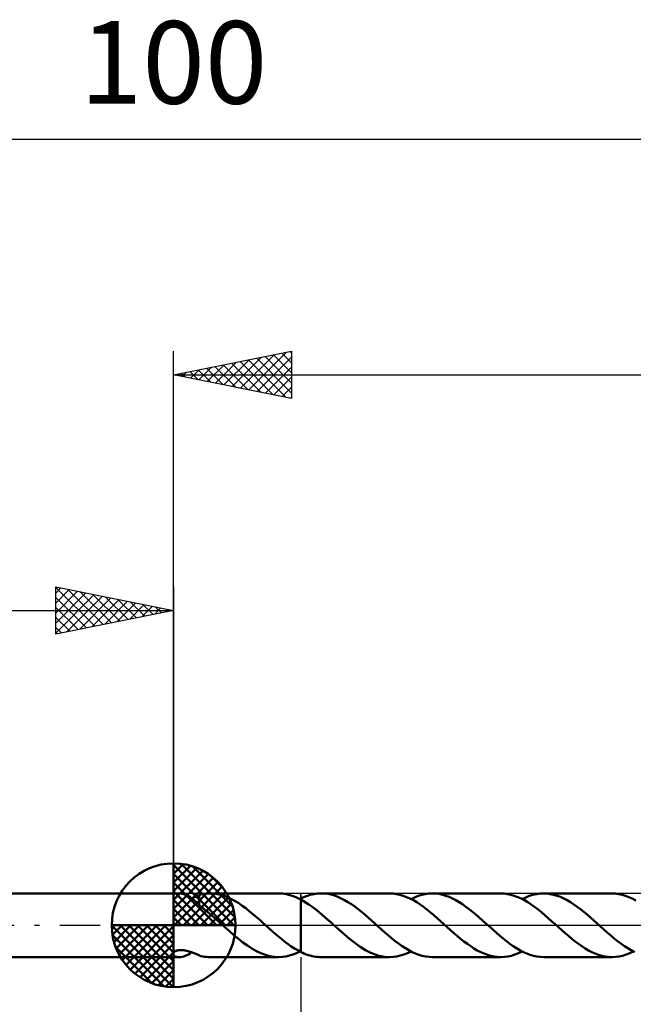
# Model space of a CAD drawing. Units: millimetres. Extents: x -17 to 136, y -34 to 38.
# Drawn here: x 43 to 69, y -3 to 38 of the extents above; entities that cross this region are included whole.
import ezdxf
from ezdxf.enums import TextEntityAlignment as Align

# ---------------------------------------------------------------- set-up
doc = ezdxf.new("R2010")
doc.units = ezdxf.units.MM
doc.header["$LTSCALE"] = 4.3
doc.linetypes.add('LONGDASH_DASH', pattern=[0.85, 0.4, -0.2, 0.05, -0.2])
for name, color, linetype in [('1', 4, 'CONTINUOUS'), ('2', 7, 'CONTINUOUS'), ('4', 2, 'LONGDASH_DASH'), ('CUT', 1, 'CONTINUOUS'), ('NOCUT', 7, 'CONTINUOUS'), ('SK1', 4, 'CONTINUOUS'), ('SK2', 7, 'CONTINUOUS'), ('SK4', 2, 'LONGDASH_DASH')]:
    doc.layers.add(name, color=color, linetype=linetype)
doc.styles.get("Standard").update_dxf_attribs({"font": 'Monospac821 BT'})

msp = doc.modelspace()

# ---------------------------------------------------------------- linework, layer by layer
at = {"layer": '1', "color": 4, "linetype": 'CONTINUOUS', "lineweight": 50}
for p, q in [((50, 1.35), (50.222, 1.35)), ((50, -1.35), (50, 1.35)), ((50.296, 1.346), (50.231, 1.35)), ((50.361, 1.335), (50.296, 1.346)), ((50.428, 1.319), (50.361, 1.335)), ((50.495, 1.297), (50.428, 1.319)), ((50.562, 1.269), (50.495, 1.297)), ((50.629, 1.235), (50.562, 1.269)), ((51.041, 1.253), (51.08, 1.267)), ((51.08, 1.285), (51.158, 1.305)), ((51.08, 1.234), (51.08, 1.285)), ((51.158, 1.305), (51.236, 1.321)), ((51.236, 1.321), (51.313, 1.334)), ((51.313, 1.334), (51.391, 1.343)), ((51.391, 1.343), (51.469, 1.348)), ((51.469, 1.348), (51.546, 1.35)), ((51.698, 1.343), (51.546, 1.35)), ((51.546, 1.35), (54.447, 1.35)), ((51.85, 1.323), (51.698, 1.343)), ((52.002, 1.289), (51.85, 1.323)), ((52.153, 1.242), (52.002, 1.289)), ((54.62, 1.341), (54.464, 1.35)), ((54.776, 1.317), (54.62, 1.341)), ((54.931, 1.279), (54.776, 1.317)), ((55.089, 1.228), (54.931, 1.279)), ((55.635, 1.235), (55.714, 1.262)), ((55.714, 1.262), (55.792, 1.286)), ((55.792, 1.286), (55.872, 1.306)), ((55.872, 1.306), (55.951, 1.322)), ((55.951, 1.322), (56.029, 1.335)), ((56.029, 1.335), (56.107, 1.344)), ((56.107, 1.344), (56.185, 1.349)), ((56.185, 1.349), (56.263, 1.351)), ((56.401, 1.345), (56.263, 1.351)), ((59.161, 1.351), (56.263, 1.351)), ((56.539, 1.328), (56.401, 1.345)), ((56.679, 1.299), (56.539, 1.328)), ((56.823, 1.258), (56.679, 1.299)), ((56.966, 1.205), (56.823, 1.258)), ((59.305, 1.345), (59.161, 1.351)), ((59.448, 1.326), (59.305, 1.345)), ((59.59, 1.295), (59.448, 1.326)), ((59.734, 1.253), (59.59, 1.295)), ((60.373, 1.243), (60.524, 1.29)), ((60.524, 1.29), (60.676, 1.324)), ((60.676, 1.324), (60.828, 1.344)), ((60.828, 1.344), (60.978, 1.351)), ((61.12, 1.345), (60.978, 1.351)), ((63.874, 1.351), (60.978, 1.351)), ((61.261, 1.327), (61.12, 1.345)), ((61.403, 1.296), (61.261, 1.327)), ((61.546, 1.255), (61.403, 1.296)), ((61.689, 1.202), (61.546, 1.255)), ((64.019, 1.345), (63.874, 1.351)), ((64.163, 1.326), (64.019, 1.345)), ((64.306, 1.296), (64.163, 1.326)), ((64.449, 1.253), (64.306, 1.296)), ((65.087, 1.242), (65.238, 1.29)), ((65.238, 1.29), (65.389, 1.324)), ((65.389, 1.324), (65.542, 1.344)), ((65.542, 1.344), (65.693, 1.351)), ((65.836, 1.345), (65.693, 1.351)), ((68.588, 1.351), (65.693, 1.351)), ((65.977, 1.326), (65.836, 1.345)), ((66.119, 1.296), (65.977, 1.326)), ((66.261, 1.254), (66.119, 1.296)), ((66.404, 1.202), (66.261, 1.254)), ((68.733, 1.344), (68.588, 1.351)), ((68.879, 1.326), (68.733, 1.344)), ((69.023, 1.295), (68.879, 1.326)), ((69.167, 1.252), (69.023, 1.295)), ((50.696, 1.195), (50.629, 1.235)), ((50.762, 1.15), (50.696, 1.195)), ((50.828, 1.101), (50.762, 1.15)), ((50.765, 1.148), (50.806, 1.162)), ((50.806, 1.162), (50.845, 1.177)), ((50.892, 1.049), (50.828, 1.101)), ((50.845, 1.177), (50.885, 1.193)), ((50.885, 1.193), (50.924, 1.208)), ((50.954, 0.995), (50.892, 1.049)), ((50.924, 1.208), (50.963, 1.223)), ((51.016, 0.939), (50.954, 0.995)), ((50.963, 1.223), (51.003, 1.238)), ((51.003, 1.238), (51.041, 1.253)), ((51.078, 0.882), (51.016, 0.939)), ((51.078, 0.843), (51.078, 0.882)), ((51.17, 0.775), (51.078, 0.843)), ((51.08, 1.185), (51.08, 1.234)), ((51.08, 1.136), (51.08, 1.185)), ((51.08, 1.089), (51.08, 1.136)), ((51.08, 1.043), (51.08, 1.089)), ((51.08, 0.999), (51.08, 1.043)), ((51.08, 0.956), (51.08, 0.999)), ((51.08, 0.916), (51.08, 0.956)), ((51.08, 0.877), (51.08, 0.916)), ((51.08, 0.841), (51.08, 0.877)), ((52.303, 1.182), (52.153, 1.242)), ((52.454, 1.11), (52.303, 1.182)), ((52.606, 1.027), (52.454, 1.11)), ((52.759, 0.934), (52.606, 1.027)), ((52.911, 0.831), (52.759, 0.934)), ((55.244, 1.164), (55.089, 1.228)), ((55.399, 1.087), (55.244, 1.164)), ((55.355, 1.11), (55.362, 1.114)), ((55.362, 1.114), (55.369, 1.118)), ((55.369, 1.118), (55.377, 1.122)), ((55.377, 1.122), (55.384, 1.125)), ((55.384, 1.125), (55.392, 1.129)), ((55.392, 1.129), (55.399, 1.133)), ((55.399, 1.133), (55.399, 1.133)), ((55.399, 1.133), (55.4, 1.133)), ((55.399, 1.133), (55.399, 1.133)), ((55.399, 1.087), (55.399, 1.087)), ((55.4, 1.087), (55.399, 1.087)), ((55.399, -1.133), (55.399, 1.087)), ((55.4, 1.134), (55.478, 1.171)), ((55.4, 1.133), (55.4, 1.134)), ((55.4, -1.134), (55.4, 1.134)), ((55.514, 1.022), (55.4, 1.087)), ((55.4, 1.087), (55.4, 1.087)), ((55.478, 1.171), (55.557, 1.205)), ((55.628, 0.952), (55.514, 1.022)), ((55.557, 1.205), (55.635, 1.235)), ((55.742, 0.876), (55.628, 0.952)), ((55.858, 0.796), (55.742, 0.876)), ((57.109, 1.141), (56.966, 1.205)), ((57.252, 1.067), (57.109, 1.141)), ((57.395, 0.983), (57.252, 1.067)), ((57.539, 0.891), (57.395, 0.983)), ((57.682, 0.791), (57.539, 0.891)), ((59.879, 1.199), (59.734, 1.253)), ((60.024, 1.134), (59.879, 1.199)), ((60.168, 1.058), (60.024, 1.134)), ((60.07, 1.111), (60.222, 1.183)), ((60.31, 0.973), (60.168, 1.058)), ((60.222, 1.183), (60.373, 1.243)), ((60.454, 0.878), (60.31, 0.973)), ((60.598, 0.776), (60.454, 0.878)), ((61.831, 1.139), (61.689, 1.202)), ((61.972, 1.065), (61.831, 1.139)), ((62.114, 0.981), (61.972, 1.065)), ((62.256, 0.889), (62.114, 0.981)), ((62.398, 0.789), (62.256, 0.889)), ((64.593, 1.199), (64.449, 1.253)), ((64.738, 1.134), (64.593, 1.199)), ((64.883, 1.058), (64.738, 1.134)), ((64.784, 1.111), (64.936, 1.182)), ((65.026, 0.973), (64.883, 1.058)), ((64.936, 1.182), (65.087, 1.242)), ((65.169, 0.879), (65.026, 0.973)), ((65.312, 0.776), (65.169, 0.879)), ((66.547, 1.138), (66.404, 1.202)), ((66.689, 1.064), (66.547, 1.138)), ((66.83, 0.98), (66.689, 1.064)), ((66.972, 0.888), (66.83, 0.98)), ((67.114, 0.788), (66.972, 0.888)), ((69.311, 1.197), (69.167, 1.252)), ((69.455, 1.131), (69.311, 1.197)), ((69.601, 1.056), (69.455, 1.131)), ((51.262, 0.706), (51.17, 0.775)), ((51.354, 0.633), (51.262, 0.706)), ((51.447, 0.559), (51.354, 0.633)), ((51.539, 0.483), (51.447, 0.559)), ((51.631, 0.405), (51.539, 0.483)), ((53.061, 0.72), (52.911, 0.831)), ((53.21, 0.601), (53.061, 0.72)), ((53.361, 0.476), (53.21, 0.601)), ((53.514, 0.347), (53.361, 0.476)), ((55.973, 0.71), (55.858, 0.796)), ((56.088, 0.62), (55.973, 0.71)), ((56.202, 0.526), (56.088, 0.62)), ((56.316, 0.429), (56.202, 0.526)), ((56.431, 0.33), (56.316, 0.429)), ((57.823, 0.684), (57.682, 0.791)), ((57.964, 0.571), (57.823, 0.684)), ((58.104, 0.453), (57.964, 0.571)), ((58.246, 0.332), (58.104, 0.453)), ((60.743, 0.667), (60.598, 0.776)), ((60.888, 0.551), (60.743, 0.667)), ((61.031, 0.431), (60.888, 0.551)), ((61.174, 0.306), (61.031, 0.431)), ((62.54, 0.684), (62.398, 0.789)), ((62.68, 0.571), (62.54, 0.684)), ((62.82, 0.454), (62.68, 0.571)), ((62.96, 0.332), (62.82, 0.454)), ((65.457, 0.666), (65.312, 0.776)), ((65.602, 0.551), (65.457, 0.666)), ((65.746, 0.431), (65.602, 0.551)), ((65.889, 0.306), (65.746, 0.431)), ((67.256, 0.682), (67.114, 0.788)), ((67.397, 0.569), (67.256, 0.682)), ((67.538, 0.452), (67.397, 0.569)), ((67.678, 0.331), (67.538, 0.452)), ((51.722, 0.326), (51.631, 0.405)), ((51.815, 0.245), (51.722, 0.326)), ((51.907, 0.164), (51.815, 0.245)), ((51.998, 0.083), (51.907, 0.164)), ((52.089, 0), (51.998, 0.083)), ((52.104, -0.013), (52.089, 0)), ((53.666, 0.214), (53.514, 0.347)), ((53.817, 0.079), (53.666, 0.214)), ((53.832, 0.065), (53.817, 0.079)), ((53.846, 0.052), (53.832, 0.065)), ((53.861, 0.039), (53.846, 0.052)), ((53.875, 0.026), (53.861, 0.039)), ((53.89, 0.013), (53.875, 0.026)), ((53.904, 0), (53.89, 0.013)), ((54.039, -0.123), (53.904, 0)), ((56.547, 0.228), (56.431, 0.33)), ((56.663, 0.126), (56.547, 0.228)), ((56.779, 0.023), (56.663, 0.126)), ((56.894, -0.081), (56.779, 0.023)), ((58.389, 0.207), (58.246, 0.332)), ((58.531, 0.081), (58.389, 0.207)), ((58.675, -0.05), (58.531, 0.081)), ((61.318, 0.177), (61.174, 0.306)), ((61.463, 0.048), (61.318, 0.177)), ((61.608, -0.081), (61.463, 0.048)), ((63.101, 0.209), (62.96, 0.332)), ((63.246, 0.081), (63.101, 0.209)), ((63.391, -0.05), (63.246, 0.081)), ((66.033, 0.178), (65.889, 0.306)), ((66.177, 0.049), (66.033, 0.178)), ((66.322, -0.081), (66.177, 0.049)), ((67.818, 0.206), (67.678, 0.331)), ((67.959, 0.081), (67.818, 0.206)), ((68.105, -0.049), (67.959, 0.081)), ((52.118, -0.026), (52.104, -0.013)), ((52.133, -0.039), (52.118, -0.026)), ((52.147, -0.053), (52.133, -0.039)), ((52.161, -0.066), (52.147, -0.053)), ((52.176, -0.079), (52.161, -0.066)), ((52.365, -0.249), (52.176, -0.079)), ((52.556, -0.415), (52.365, -0.249)), ((52.748, -0.574), (52.556, -0.415)), ((54.176, -0.244), (54.039, -0.123)), ((54.313, -0.363), (54.176, -0.244)), ((54.449, -0.478), (54.313, -0.363)), ((57.006, -0.182), (56.894, -0.081)), ((57.119, -0.283), (57.006, -0.182)), ((57.232, -0.382), (57.119, -0.283)), ((57.345, -0.479), (57.232, -0.382)), ((58.82, -0.181), (58.675, -0.05)), ((58.965, -0.31), (58.82, -0.181)), ((59.111, -0.435), (58.965, -0.31)), ((61.75, -0.207), (61.608, -0.081)), ((61.89, -0.332), (61.75, -0.207)), ((62.031, -0.454), (61.89, -0.332)), ((63.536, -0.181), (63.391, -0.05)), ((63.681, -0.31), (63.536, -0.181)), ((63.826, -0.436), (63.681, -0.31)), ((66.464, -0.207), (66.322, -0.081)), ((66.606, -0.332), (66.464, -0.207)), ((66.746, -0.454), (66.606, -0.332)), ((68.25, -0.179), (68.105, -0.049)), ((68.395, -0.308), (68.25, -0.179)), ((68.539, -0.434), (68.395, -0.308)), ((52.94, -0.725), (52.748, -0.574)), ((53.129, -0.864), (52.94, -0.725)), ((54.584, -0.59), (54.449, -0.478)), ((54.718, -0.697), (54.584, -0.59)), ((54.853, -0.799), (54.718, -0.697)), ((54.989, -0.894), (54.853, -0.799)), ((57.459, -0.573), (57.345, -0.479)), ((57.574, -0.663), (57.459, -0.573)), ((57.687, -0.75), (57.574, -0.663)), ((57.799, -0.832), (57.687, -0.75)), ((57.912, -0.91), (57.799, -0.832)), ((59.256, -0.555), (59.111, -0.435)), ((59.4, -0.671), (59.256, -0.555)), ((59.543, -0.78), (59.4, -0.671)), ((59.687, -0.882), (59.543, -0.78)), ((62.172, -0.572), (62.031, -0.454)), ((62.315, -0.685), (62.172, -0.572)), ((62.458, -0.791), (62.315, -0.685)), ((62.599, -0.891), (62.458, -0.791)), ((63.972, -0.557), (63.826, -0.436)), ((64.117, -0.672), (63.972, -0.557)), ((64.261, -0.781), (64.117, -0.672)), ((64.404, -0.883), (64.261, -0.781)), ((66.887, -0.572), (66.746, -0.454)), ((67.029, -0.685), (66.887, -0.572)), ((67.172, -0.791), (67.029, -0.685)), ((67.314, -0.891), (67.172, -0.791)), ((68.684, -0.555), (68.539, -0.434)), ((68.829, -0.671), (68.684, -0.555)), ((68.974, -0.779), (68.829, -0.671)), ((69.117, -0.881), (68.974, -0.779)), ((50, -1.146), (50.006, -1.14)), ((50.006, -1.14), (50.013, -1.134)), ((50.013, -1.134), (50.02, -1.128)), ((50.02, -1.128), (50.028, -1.122)), ((50.028, -1.122), (50.036, -1.116)), ((50.036, -1.116), (50.044, -1.111)), ((50.044, -1.111), (50.065, -1.099)), ((50.065, -1.099), (50.088, -1.089)), ((50.088, -1.089), (50.113, -1.08)), ((50.113, -1.08), (50.139, -1.072)), ((50.139, -1.072), (50.166, -1.065)), ((50.166, -1.065), (50.194, -1.06)), ((50.194, -1.06), (50.222, -1.056)), ((50.222, -1.056), (50.251, -1.053)), ((50.251, -1.053), (50.28, -1.051)), ((50.28, -1.051), (50.31, -1.051)), ((50.34, -1.052), (50.31, -1.051)), ((50.372, -1.053), (50.34, -1.052)), ((50.404, -1.056), (50.372, -1.053)), ((50.438, -1.061), (50.404, -1.056)), ((50.472, -1.066), (50.438, -1.061)), ((50.507, -1.073), (50.472, -1.066)), ((50.542, -1.08), (50.507, -1.073)), ((50.578, -1.089), (50.542, -1.08)), ((50.564, -1.268), (50.631, -1.233)), ((50.613, -1.099), (50.578, -1.089)), ((50.649, -1.109), (50.613, -1.099)), ((50.631, -1.233), (50.698, -1.193)), ((50.686, -1.12), (50.649, -1.109)), ((50.722, -1.132), (50.686, -1.12)), ((50.698, -1.193), (50.765, -1.148)), ((50.758, -1.145), (50.722, -1.132)), ((50.795, -1.158), (50.758, -1.145)), ((50.831, -1.172), (50.795, -1.158)), ((50.867, -1.186), (50.831, -1.172)), ((50.903, -1.2), (50.867, -1.186)), ((50.939, -1.214), (50.903, -1.2)), ((50.974, -1.227), (50.939, -1.214)), ((51.01, -1.241), (50.974, -1.227)), ((51.045, -1.254), (51.01, -1.241)), ((53.319, -0.988), (53.129, -0.864)), ((53.511, -1.096), (53.319, -0.988)), ((53.701, -1.187), (53.511, -1.096)), ((53.89, -1.259), (53.701, -1.187)), ((54.908, -1.286), (55.057, -1.239)), ((55.126, -0.982), (54.989, -0.894)), ((55.057, -1.239), (55.207, -1.181)), ((55.263, -1.062), (55.126, -0.982)), ((55.207, -1.181), (55.355, -1.11)), ((55.399, -1.133), (55.263, -1.062)), ((55.399, -1.133), (55.399, -1.133)), ((55.4, -1.133), (55.399, -1.133)), ((55.399, -1.133), (55.399, -1.133)), ((55.4, -1.134), (55.4, -1.133)), ((55.478, -1.171), (55.4, -1.134)), ((55.557, -1.205), (55.478, -1.171)), ((55.635, -1.235), (55.557, -1.205)), ((55.714, -1.262), (55.635, -1.235)), ((58.025, -0.983), (57.912, -0.91)), ((58.138, -1.051), (58.025, -0.983)), ((58.252, -1.112), (58.138, -1.051)), ((58.367, -1.166), (58.252, -1.112)), ((58.481, -1.214), (58.367, -1.166)), ((58.593, -1.255), (58.481, -1.214)), ((59.613, -1.289), (59.765, -1.242)), ((59.831, -0.976), (59.687, -0.882)), ((59.765, -1.242), (59.918, -1.183)), ((59.976, -1.061), (59.831, -0.976)), ((59.918, -1.183), (60.07, -1.111)), ((60.12, -1.136), (59.976, -1.061)), ((60.263, -1.2), (60.12, -1.136)), ((60.406, -1.254), (60.263, -1.2)), ((62.739, -0.983), (62.599, -0.891)), ((62.881, -1.066), (62.739, -0.983)), ((63.023, -1.14), (62.881, -1.066)), ((63.166, -1.203), (63.023, -1.14)), ((63.308, -1.255), (63.166, -1.203)), ((64.328, -1.29), (64.479, -1.242)), ((64.546, -0.977), (64.404, -0.883)), ((64.479, -1.242), (64.631, -1.182)), ((64.69, -1.061), (64.546, -0.977)), ((64.631, -1.182), (64.784, -1.111)), ((64.834, -1.136), (64.69, -1.061)), ((64.978, -1.2), (64.834, -1.136)), ((65.121, -1.254), (64.978, -1.2)), ((67.455, -0.982), (67.314, -0.891)), ((67.596, -1.065), (67.455, -0.982)), ((67.737, -1.139), (67.596, -1.065)), ((67.879, -1.203), (67.737, -1.139)), ((68.022, -1.255), (67.879, -1.203)), ((69.044, -1.29), (69.195, -1.242)), ((69.26, -0.975), (69.117, -0.881)), ((69.195, -1.242), (69.345, -1.182)), ((69.403, -1.06), (69.26, -0.975)), ((69.345, -1.182), (69.497, -1.111)), ((69.547, -1.135), (69.403, -1.06)), ((50.029, -1.307), (50, -1.286)), ((50, -1.35), (50.222, -1.35)), ((50.063, -1.324), (50.029, -1.307)), ((50.101, -1.336), (50.063, -1.324)), ((50.142, -1.344), (50.101, -1.336)), ((50.186, -1.349), (50.142, -1.344)), ((50.231, -1.35), (50.186, -1.349)), ((50.231, -1.35), (50.296, -1.346)), ((50.296, -1.346), (50.362, -1.335)), ((50.362, -1.335), (50.429, -1.319)), ((50.429, -1.319), (50.496, -1.296)), ((50.496, -1.296), (50.564, -1.268)), ((51.08, -1.267), (51.045, -1.254)), ((51.08, -1.285), (51.08, -1.267)), ((51.158, -1.305), (51.08, -1.285)), ((51.236, -1.321), (51.158, -1.305)), ((51.313, -1.334), (51.236, -1.321)), ((51.391, -1.343), (51.313, -1.334)), ((51.469, -1.348), (51.391, -1.343)), ((51.546, -1.35), (51.469, -1.348)), ((51.546, -1.35), (54.447, -1.35)), ((54.08, -1.31), (53.89, -1.259)), ((54.272, -1.341), (54.08, -1.31)), ((54.463, -1.35), (54.272, -1.341)), ((54.463, -1.35), (54.612, -1.342)), ((54.612, -1.342), (54.76, -1.32)), ((54.76, -1.32), (54.908, -1.286)), ((55.792, -1.286), (55.714, -1.262)), ((55.872, -1.306), (55.792, -1.286)), ((55.951, -1.322), (55.872, -1.306)), ((56.029, -1.335), (55.951, -1.322)), ((56.107, -1.344), (56.029, -1.335)), ((56.185, -1.349), (56.107, -1.344)), ((56.263, -1.351), (56.185, -1.349)), ((56.263, -1.351), (59.161, -1.351)), ((58.706, -1.29), (58.593, -1.255)), ((58.819, -1.316), (58.706, -1.29)), ((58.932, -1.336), (58.819, -1.316)), ((59.046, -1.347), (58.932, -1.336)), ((59.161, -1.351), (59.046, -1.347)), ((59.161, -1.351), (59.313, -1.344)), ((59.313, -1.344), (59.463, -1.324)), ((59.463, -1.324), (59.613, -1.289)), ((60.548, -1.297), (60.406, -1.254)), ((60.692, -1.327), (60.548, -1.297)), ((60.836, -1.345), (60.692, -1.327)), ((60.978, -1.351), (60.836, -1.345)), ((60.978, -1.351), (63.874, -1.351)), ((63.449, -1.297), (63.308, -1.255)), ((63.59, -1.327), (63.449, -1.297)), ((63.731, -1.345), (63.59, -1.327)), ((63.874, -1.351), (63.731, -1.345)), ((63.874, -1.351), (64.027, -1.344)), ((64.027, -1.344), (64.178, -1.324)), ((64.178, -1.324), (64.328, -1.29)), ((65.263, -1.296), (65.121, -1.254)), ((65.406, -1.327), (65.263, -1.296)), ((65.55, -1.345), (65.406, -1.327)), ((65.693, -1.351), (65.55, -1.345)), ((65.693, -1.351), (68.588, -1.351)), ((68.165, -1.297), (68.022, -1.255)), ((68.305, -1.326), (68.165, -1.297)), ((68.446, -1.345), (68.305, -1.326)), ((68.588, -1.351), (68.446, -1.345)), ((68.588, -1.351), (68.74, -1.344)), ((68.74, -1.344), (68.893, -1.324)), ((68.893, -1.324), (69.044, -1.29))]:
    msp.add_line(p, q, dxfattribs=at)
at = {"layer": '2', "color": 7, "linetype": 'CONTINUOUS', "lineweight": 25}
for p, q in [((50, 1.35), (50, 24.35)), ((50, 23.35), (55, 24.35)), ((53.195, 22.711), (54.792, 24.308)), ((54.583, 24.267), (55, 23.85)), ((54.937, 24.337), (55, 24.274)), ((55, 24.35), (55, 22.35)), ((51.781, 22.994), (52.671, 23.884)), ((52.134, 22.923), (53.201, 23.99)), ((52.462, 23.842), (53.693, 22.611)), ((52.488, 22.852), (53.732, 24.096)), ((52.816, 23.913), (54.223, 22.505)), ((52.841, 22.782), (54.262, 24.202)), ((53.169, 23.984), (54.754, 22.399)), ((53.523, 24.055), (55, 22.577)), ((53.548, 22.64), (55, 24.092)), ((53.876, 24.125), (55, 23.001)), ((54.23, 24.196), (55, 23.426)), ((50.341, 23.418), (50.511, 23.248)), ((50.366, 23.277), (50.55, 23.46)), ((50.694, 23.489), (51.041, 23.142)), ((50.72, 23.206), (51.08, 23.566)), ((51.048, 23.56), (51.572, 23.036)), ((51.074, 23.135), (51.61, 23.672)), ((51.401, 23.63), (52.102, 22.93)), ((51.427, 23.065), (52.141, 23.778)), ((51.755, 23.701), (52.632, 22.824)), ((52.108, 23.772), (53.163, 22.717)), ((53.902, 22.57), (55, 23.668)), ((50, 23.35), (100, 23.35)), ((55, 22.35), (50, 23.35)), ((50.013, 23.347), (50.019, 23.354)), ((54.256, 22.499), (55, 23.243)), ((54.609, 22.428), (55, 22.819)), ((54.963, 22.357), (55, 22.395)), ((55.4, -1.35), (55.4, -34.35))]:
    msp.add_line(p, q, dxfattribs=at)
at = {"layer": '4', "color": 2, "linetype": 'LONGDASH_DASH', "lineweight": 25}
msp.add_line((50, 0), (100, 0), dxfattribs=at)
at = {"layer": 'CUT', "color": 1, "linetype": 'CONTINUOUS', "lineweight": 25}
for p, q in [((99.221, 1.35), (55.4, 1.35)), ((55.4, 1.35), (55.4, 0)), ((55.4, 0), (100, 0))]:
    msp.add_line(p, q, dxfattribs=at)
at = {"layer": 'NOCUT', "color": 7, "linetype": 'CONTINUOUS', "lineweight": 25}
for p, q in [((55.399, 1.35), (50, 1.35)), ((50, 1.35), (50, 0)), ((55.4, 1.351), (55.399, 1.35)), ((55.4, 0), (55.4, 1.351)), ((55.4, 1.35), (55.4, 0)), ((55.4, 1.35), (55.4, 0)), ((50, 0), (55.4, 0))]:
    msp.add_line(p, q, dxfattribs=at)
at = {"layer": 'SK1', "color": 4, "linetype": 'CONTINUOUS', "lineweight": 50}
for p, q in [((50, 0), (50, 2.625)), ((50, 2.557), (50.066, 2.623)), ((50, 2.186), (50.406, 2.592)), ((50, 2.557), (52.557, 0)), ((50, 1.814), (50.711, 2.526)), ((50.323, 2.605), (52.605, 0.323)), ((50, 1.443), (50.988, 2.431)), ((50, 1.072), (51.241, 2.313)), ((50, 2.186), (52.186, 0)), ((50, 0.701), (51.472, 2.172)), ((50.799, 2.5), (52.5, 0.799)), ((51.56, 2.11), (52.11, 1.56)), ((50, 0.329), (51.684, 2.013)), ((50, 1.814), (51.814, 0)), ((50.042, 0), (51.876, 1.834)), ((50, 1.35), (0.2, 1.35)), ((50, 1.443), (51.443, 0)), ((50.413, 0), (52.05, 1.637)), ((50.784, 0), (52.206, 1.422)), ((50, 1.072), (51.072, 0)), ((51.156, 0), (52.341, 1.185)), ((51.527, 0), (52.455, 0.928)), ((50, 0.701), (50.701, 0)), ((51.898, 0), (52.544, 0.646)), ((50, 0), (47.375, 0)), ((47.377, -0.066), (47.443, 0)), ((47.408, -0.406), (47.814, 0)), ((47.474, -0.711), (48.186, 0)), ((47.569, -0.988), (48.557, 0)), ((47.687, -1.241), (48.928, 0)), ((47.731, 0), (50, -2.269)), ((47.828, -1.472), (49.299, 0)), ((47.987, -1.684), (49.671, 0)), ((48.102, 0), (50, -1.898)), ((48.473, 0), (50, -1.527)), ((48.844, 0), (50, -1.156)), ((49.216, 0), (50, -0.784)), ((49.587, 0), (50, -0.413)), ((49.958, 0), (50, -0.042)), ((50, 0.329), (50.329, 0)), ((50, 0), (52.625, 0)), ((50, -2.625), (50, 0)), ((52.269, 0), (52.603, 0.334)), ((47.376, -0.016), (49.984, -2.624)), ((48.166, -1.876), (50, -0.042)), ((48.363, -2.05), (50, -0.413)), ((47.41, -0.422), (49.578, -2.59)), ((48.578, -2.206), (50, -0.784)), ((47.546, -0.929), (49.071, -2.454)), ((48.815, -2.341), (50, -1.156)), ((0.2, -1.35), (50, -1.35)), ((49.072, -2.455), (50, -1.527)), ((49.354, -2.544), (50, -1.898)), ((49.666, -2.603), (50, -2.269))]:
    msp.add_line(p, q, dxfattribs=at)
for start, end in [(90, 180), (0, 90), (180, 270), (270, 0)]:
    msp.add_arc((50, 0), 2.625, start, end, dxfattribs=at)
at = {"layer": 'SK2', "color": 7, "linetype": 'CONTINUOUS', "lineweight": 25}
for p, q in [((0, 33.35), (100, 33.35)), ((45, 12.351), (45, 14.351)), ((45, 14.351), (50, 13.351)), ((45, 14.334), (46.653, 12.681)), ((45, 14.092), (45.216, 14.307)), ((45, 13.668), (45.569, 14.237)), ((45.509, 14.249), (47.006, 12.752)), ((50, 14.351), (50, 1.35)), ((45, 13.243), (45.923, 14.166)), ((45, 12.819), (46.276, 14.095)), ((45, 12.395), (46.63, 14.025)), ((45, 13.91), (46.299, 12.61)), ((45.475, 12.445), (46.983, 13.954)), ((46.005, 12.552), (47.337, 13.883)), ((46.04, 14.143), (47.36, 12.822)), ((46.536, 12.658), (47.69, 13.812)), ((46.57, 14.036), (47.713, 12.893)), ((47.1, 13.93), (48.067, 12.964)), ((47.631, 13.824), (48.421, 13.035)), ((45, 13.485), (45.946, 12.54)), ((47.066, 12.764), (48.044, 13.742)), ((47.596, 12.87), (48.397, 13.671)), ((48.127, 12.976), (48.751, 13.6)), ((48.161, 13.718), (48.774, 13.105)), ((48.657, 13.082), (49.105, 13.53)), ((48.691, 13.612), (49.128, 13.176)), ((49.187, 13.188), (49.458, 13.459)), ((49.222, 13.506), (49.481, 13.247)), ((49.718, 13.294), (49.812, 13.388)), ((49.752, 13.4), (49.835, 13.317)), ((0, 13.351), (50, 13.351)), ((50, 13.351), (45, 12.351)), ((45, 13.061), (45.592, 12.469)), ((45, 12.637), (45.239, 12.398))]:
    msp.add_line(p, q, dxfattribs=at)
at = {"layer": 'SK4', "color": 2, "linetype": 'LONGDASH_DASH', "lineweight": 25}
msp.add_line((-6, 0), (106, 0), dxfattribs=at)

# ---------------------------------------------------------------- texts
at = {"layer": 'SK2', "color": 7, "linetype": 'CONTINUOUS', "lineweight": 25}
msp.add_text('100', height=3.5, dxfattribs=at).set_placement((50, 34.85), align=Align.CENTER)

doc.saveas('drawing.dxf')
